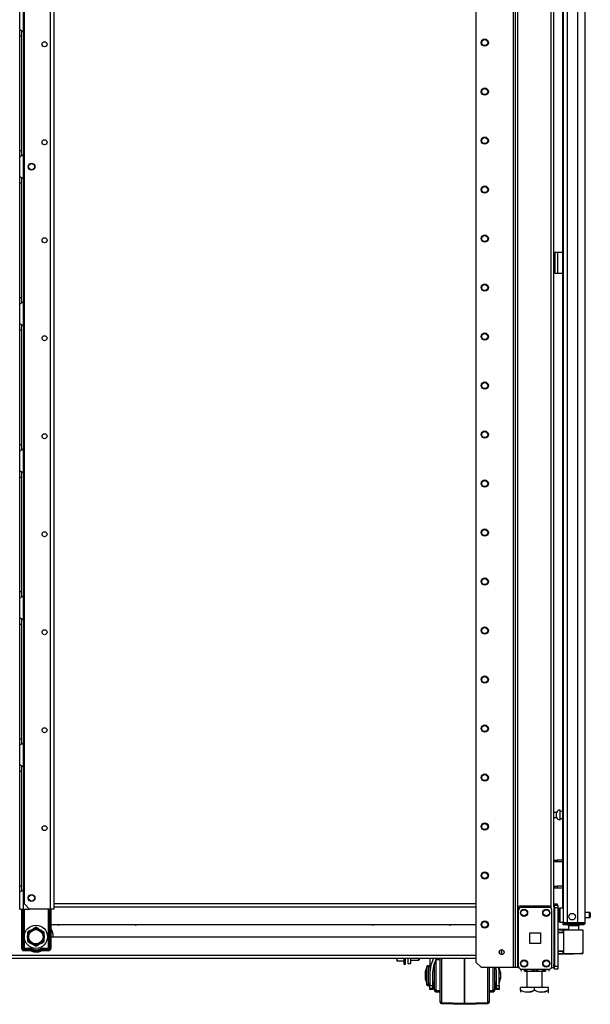
# Model space of a CAD drawing. Extents: x -174 to 105, y -61 to 166.
# Drawn here: x 10 to 30, y 10 to 45 of the extents above; entities that cross this region are included whole.
import ezdxf

# ---------------------------------------------------------------- set-up
doc = ezdxf.new("R2010")
doc.units = 0
doc.header["$MEASUREMENT"] = 0
doc.layers.add('TFR-TRI', color=7, linetype='CONTINUOUS')

msp = doc.modelspace()

# ---------------------------------------------------------------- linework, layer by layer
at = {"layer": 'TFR-TRI', "color": 173, "linetype": 'CONTINUOUS'}
for p, q in [((27.747, 94.811), (27.747, 11.237)), ((29.123, 13.518), (29.123, 94.811)), ((27.668, 94.208), (27.668, 11.237)), ((26.345, 93.862), (26.345, 11.434)), ((27.841, 13.343), (27.841, 92.705)), ((29.029, 13.355), (29.029, 92.586)), ((26.345, 11.434), (26.542, 11.237)), ((27.841, 11.237), (27.841, 11.336)), ((27.668, 11.237), (26.542, 11.237)), ((27.724, 11.237), (27.668, 11.237)), ((27.747, 11.237), (27.724, 11.237)), ((27.775, 11.237), (27.747, 11.237)), ((27.841, 11.237), (27.775, 11.237)), ((27.841, 11.237), (27.877, 11.237)), ((29.042, 11.237), (29.1, 11.237)), ((29.1, 11.237), (29.123, 11.237))]:
    msp.add_line(p, q, dxfattribs=at)
at = {"layer": 'TFR-TRI', "color": 214, "linetype": 'CONTINUOUS'}
for p, q in [((30.245, 12.837), (30.245, 94.552)), ((29.458, 92.367), (29.458, 12.837)), ((29.596, 92.367), (29.596, 12.837)), ((29.97, 92.377), (29.97, 12.837)), ((29.434, 53.445), (29.434, 13.364)), ((29.498, 12.837), (29.458, 12.837)), ((29.458, 12.806), (29.504, 12.806)), ((29.458, 12.766), (29.458, 12.806)), ((29.504, 12.766), (29.458, 12.766)), ((29.596, 12.837), (29.498, 12.837)), ((29.504, 12.806), (29.615, 12.806)), ((29.615, 12.766), (29.504, 12.766)), ((29.97, 12.837), (29.596, 12.837)), ((29.615, 12.806), (29.958, 12.806)), ((29.615, 12.806), (29.615, 12.766)), ((29.958, 12.766), (29.615, 12.766)), ((29.958, 12.806), (30.111, 12.806)), ((29.958, 12.766), (29.958, 12.806)), ((30.111, 12.766), (29.958, 12.766)), ((30.108, 12.837), (29.97, 12.837)), ((30.208, 12.837), (30.108, 12.837)), ((30.111, 12.806), (30.174, 12.806)), ((30.174, 12.766), (30.111, 12.766)), ((30.174, 12.806), (30.174, 12.766)), ((30.245, 12.837), (30.208, 12.837))]:
    msp.add_line(p, q, dxfattribs=at)
at = {"layer": 'TFR-TRI', "color": 87, "linetype": 'CONTINUOUS'}
for p, q in [((11.143, 92.526), (11.143, 13.328)), ((11.281, 92.526), (11.281, 13.328)), ((10.216, 92.33), (10.216, 13.524)), ((10.216, 13.524), (10.413, 13.328)), ((11.143, 13.328), (10.413, 13.328)), ((11.24, 13.328), (11.143, 13.328)), ((11.281, 13.328), (11.24, 13.328))]:
    msp.add_line(p, q, dxfattribs=at)
at = {"layer": 'TFR-TRI', "color": 155, "linetype": 'CONTINUOUS'}
for p, q in [((10.06, 44.747), (10.06, 45.439)), ((10.198, 44.659), (10.198, 45.527)), ((10.06, 44.747), (10.068, 44.74)), ((10.06, 44.667), (10.06, 44.747)), ((10.06, 44.514), (10.06, 44.667)), ((10.068, 44.74), (10.089, 44.728)), ((10.089, 44.728), (10.123, 44.71)), ((10.123, 44.71), (10.158, 44.689)), ((10.139, 44.613), (10.139, 44.694)), ((10.158, 44.689), (10.198, 44.659)), ((10.06, 40.42), (10.06, 44.514)), ((10.06, 44.514), (10.139, 44.514)), ((10.139, 44.514), (10.139, 44.613)), ((10.139, 40.42), (10.139, 44.514)), ((10.198, 44.659), (10.198, 40.276)), ((10.06, 40.267), (10.06, 40.42)), ((10.06, 40.42), (10.139, 40.42)), ((10.06, 40.187), (10.06, 40.267)), ((10.063, 40.191), (10.06, 40.187)), ((10.06, 39.495), (10.06, 40.187)), ((10.072, 40.197), (10.063, 40.191)), ((10.072, 40.197), (10.102, 40.213)), ((10.126, 40.226), (10.102, 40.213)), ((10.151, 40.241), (10.126, 40.226)), ((10.139, 40.318), (10.139, 40.42)), ((10.139, 40.237), (10.139, 40.318)), ((10.151, 40.241), (10.198, 40.275)), ((10.198, 39.407), (10.198, 40.275)), ((10.06, 39.495), (10.068, 39.488)), ((10.06, 39.415), (10.06, 39.495)), ((10.06, 39.262), (10.06, 39.415)), ((10.068, 39.488), (10.089, 39.476)), ((10.089, 39.476), (10.123, 39.458)), ((10.123, 39.458), (10.158, 39.437)), ((10.139, 39.361), (10.139, 39.442)), ((10.158, 39.437), (10.198, 39.407)), ((10.198, 39.407), (10.198, 35.024)), ((10.06, 35.168), (10.06, 39.262)), ((10.06, 39.262), (10.139, 39.262)), ((10.139, 39.262), (10.139, 39.361)), ((10.139, 35.168), (10.139, 39.262)), ((10.06, 35.015), (10.06, 35.168)), ((10.06, 35.168), (10.139, 35.168)), ((10.06, 34.935), (10.06, 35.015)), ((10.063, 34.939), (10.06, 34.935)), ((10.06, 34.243), (10.06, 34.935)), ((10.072, 34.945), (10.063, 34.939)), ((10.072, 34.945), (10.102, 34.961)), ((10.126, 34.974), (10.102, 34.961)), ((10.151, 34.989), (10.126, 34.974)), ((10.139, 35.066), (10.139, 35.168)), ((10.139, 34.985), (10.139, 35.066)), ((10.151, 34.989), (10.198, 35.023)), ((10.198, 34.155), (10.198, 35.023)), ((10.06, 34.243), (10.068, 34.236)), ((10.06, 34.163), (10.06, 34.243)), ((10.06, 34.01), (10.06, 34.163)), ((10.068, 34.236), (10.089, 34.224)), ((10.089, 34.224), (10.123, 34.206)), ((10.123, 34.206), (10.158, 34.185)), ((10.139, 34.109), (10.139, 34.19)), ((10.158, 34.185), (10.198, 34.155)), ((10.198, 34.156), (10.198, 29.771)), ((10.06, 29.916), (10.06, 34.01)), ((10.06, 34.01), (10.139, 34.01)), ((10.139, 34.01), (10.139, 34.109)), ((10.139, 29.916), (10.139, 34.01)), ((10.06, 29.763), (10.06, 29.916)), ((10.06, 29.916), (10.139, 29.916)), ((10.139, 29.814), (10.139, 29.916)), ((10.06, 29.683), (10.06, 29.763)), ((10.063, 29.687), (10.06, 29.683)), ((10.06, 28.991), (10.06, 29.683)), ((10.072, 29.693), (10.063, 29.687)), ((10.072, 29.693), (10.102, 29.709)), ((10.126, 29.722), (10.102, 29.709)), ((10.151, 29.737), (10.126, 29.722)), ((10.139, 29.733), (10.139, 29.814)), ((10.151, 29.737), (10.198, 29.771)), ((10.198, 28.903), (10.198, 29.771)), ((10.06, 28.991), (10.068, 28.984)), ((10.06, 28.911), (10.06, 28.991)), ((10.06, 28.758), (10.06, 28.911)), ((10.068, 28.984), (10.089, 28.972)), ((10.089, 28.972), (10.123, 28.954)), ((10.123, 28.954), (10.158, 28.933)), ((10.139, 28.857), (10.139, 28.938)), ((10.139, 28.758), (10.139, 28.857)), ((10.158, 28.933), (10.198, 28.903)), ((10.198, 28.904), (10.198, 24.519)), ((10.06, 24.664), (10.06, 28.758)), ((10.06, 28.758), (10.139, 28.758)), ((10.139, 24.664), (10.139, 28.758)), ((10.06, 24.512), (10.06, 24.664)), ((10.06, 24.664), (10.139, 24.664)), ((10.139, 24.563), (10.139, 24.664)), ((10.06, 24.431), (10.06, 24.512)), ((10.063, 24.435), (10.06, 24.431)), ((10.06, 23.739), (10.06, 24.431)), ((10.072, 24.441), (10.063, 24.435)), ((10.072, 24.441), (10.102, 24.457)), ((10.126, 24.47), (10.102, 24.457)), ((10.151, 24.485), (10.126, 24.47)), ((10.139, 24.481), (10.139, 24.563)), ((10.151, 24.485), (10.198, 24.519)), ((10.198, 23.651), (10.198, 24.519)), ((10.06, 23.739), (10.068, 23.732)), ((10.06, 23.659), (10.06, 23.739)), ((10.06, 23.506), (10.06, 23.659)), ((10.068, 23.732), (10.089, 23.72)), ((10.089, 23.72), (10.123, 23.702)), ((10.123, 23.702), (10.158, 23.681)), ((10.139, 23.605), (10.139, 23.686)), ((10.139, 23.506), (10.139, 23.605)), ((10.158, 23.681), (10.198, 23.651)), ((10.198, 23.652), (10.198, 19.267)), ((10.06, 19.412), (10.06, 23.506)), ((10.06, 23.506), (10.139, 23.506)), ((10.139, 19.412), (10.139, 23.506)), ((10.06, 19.26), (10.06, 19.412)), ((10.06, 19.412), (10.139, 19.412)), ((10.139, 19.311), (10.139, 19.412)), ((10.06, 19.179), (10.06, 19.26)), ((10.063, 19.183), (10.06, 19.179)), ((10.06, 18.487), (10.06, 19.179)), ((10.072, 19.189), (10.063, 19.183)), ((10.072, 19.189), (10.102, 19.205)), ((10.126, 19.218), (10.102, 19.205)), ((10.151, 19.233), (10.126, 19.218)), ((10.139, 19.229), (10.139, 19.311)), ((10.151, 19.233), (10.198, 19.267)), ((10.198, 18.399), (10.198, 19.267)), ((10.06, 18.487), (10.068, 18.48)), ((10.06, 18.407), (10.06, 18.487)), ((10.06, 18.254), (10.06, 18.407)), ((10.068, 18.48), (10.089, 18.468)), ((10.089, 18.468), (10.123, 18.45)), ((10.123, 18.45), (10.158, 18.429)), ((10.139, 18.353), (10.139, 18.434)), ((10.139, 18.254), (10.139, 18.353)), ((10.158, 18.429), (10.198, 18.399)), ((10.198, 18.4), (10.198, 14.016)), ((10.06, 14.16), (10.06, 18.254)), ((10.06, 18.254), (10.139, 18.254)), ((10.139, 14.16), (10.139, 18.254)), ((10.06, 14.008), (10.06, 14.16)), ((10.06, 14.16), (10.139, 14.16)), ((10.139, 14.059), (10.139, 14.16)), ((10.06, 13.927), (10.06, 14.008)), ((10.063, 13.931), (10.06, 13.927)), ((10.06, 13.328), (10.06, 13.927)), ((10.072, 13.937), (10.063, 13.931)), ((10.072, 13.937), (10.102, 13.954)), ((10.126, 13.966), (10.102, 13.954)), ((10.151, 13.981), (10.126, 13.966)), ((10.139, 13.977), (10.139, 14.059)), ((10.151, 13.981), (10.198, 14.015)), ((10.198, 13.328), (10.198, 14.015)), ((10.06, 13.328), (10.101, 13.328)), ((10.101, 13.328), (10.198, 13.328)), ((10.198, 13.328), (10.413, 13.328))]:
    msp.add_line(p, q, dxfattribs=at)
at = {"layer": 'TFR-TRI', "color": 30, "linetype": 'CONTINUOUS'}
for p, q in [((29.19, 36.774), (29.163, 36.774)), ((29.163, 36.774), (29.163, 36.026)), ((29.257, 36.774), (29.19, 36.774)), ((29.434, 36.774), (29.257, 36.774)), ((29.257, 36.774), (29.257, 36.026)), ((29.19, 36.026), (29.163, 36.026)), ((29.257, 36.026), (29.19, 36.026)), ((29.434, 36.026), (29.257, 36.026))]:
    msp.add_line(p, q, dxfattribs=at)
at = {"layer": 'TFR-TRI', "color": 5, "linetype": 'CONTINUOUS'}
for p, q in [((29.224, 16.781), (29.123, 16.781)), ((29.123, 16.593), (29.224, 16.593)), ((29.224, 16.734), (29.224, 16.781)), ((29.224, 16.64), (29.224, 16.734)), ((29.224, 16.593), (29.224, 16.64)), ((29.349, 16.859), (29.343, 16.859)), ((29.343, 16.859), (29.343, 16.826)), ((29.343, 16.826), (29.343, 16.74)), ((29.343, 16.74), (29.343, 16.634)), ((29.343, 16.634), (29.343, 16.548)), ((29.343, 16.548), (29.343, 16.515)), ((29.349, 16.826), (29.349, 16.859)), ((29.349, 16.74), (29.349, 16.826)), ((29.434, 16.812), (29.349, 16.812)), ((29.349, 16.634), (29.349, 16.74)), ((29.349, 16.548), (29.349, 16.634)), ((29.349, 16.562), (29.434, 16.562)), ((29.349, 16.515), (29.349, 16.548)), ((29.343, 16.515), (29.349, 16.515)), ((29.302, 13.283), (29.302, 13.323)), ((29.302, 13.178), (29.302, 13.283)), ((29.302, 13.048), (29.302, 13.178)), ((29.302, 12.943), (29.302, 13.048)), ((29.458, 13.363), (29.342, 13.363)), ((29.342, 13.363), (29.342, 13.329)), ((29.342, 13.329), (29.342, 13.238)), ((29.342, 13.238), (29.342, 13.113)), ((29.342, 13.113), (29.342, 12.988)), ((30.397, 13.207), (30.245, 13.207)), ((30.245, 13.019), (30.397, 13.019)), ((30.397, 13.16), (30.397, 13.207)), ((30.397, 13.066), (30.397, 13.16)), ((30.397, 13.019), (30.397, 13.066)), ((30.427, 13.177), (30.427, 13.145)), ((30.427, 13.145), (30.427, 13.081)), ((30.427, 13.081), (30.427, 13.049)), ((29.302, 12.903), (29.302, 12.943)), ((29.342, 12.988), (29.342, 12.896)), ((29.342, 12.896), (29.342, 12.863)), ((29.342, 12.863), (29.458, 12.863))]:
    msp.add_line(p, q, dxfattribs=at)
at = {"layer": 'TFR-TRI', "color": 140, "linetype": 'CONTINUOUS'}
for p, q in [((29.123, 15.077), (29.157, 15.077)), ((29.157, 15.014), (29.123, 15.014)), ((29.157, 15.077), (29.2, 15.077)), ((29.157, 15.014), (29.157, 15.077)), ((29.2, 15.014), (29.157, 15.014)), ((29.2, 15.077), (29.248, 15.077)), ((29.248, 15.014), (29.2, 15.014)), ((29.434, 15.077), (29.248, 15.077)), ((29.248, 15.077), (29.248, 15.014)), ((29.434, 15.014), (29.248, 15.014)), ((29.123, 14.14), (29.157, 14.14)), ((29.157, 14.077), (29.123, 14.077)), ((29.157, 14.14), (29.2, 14.14)), ((29.157, 14.077), (29.157, 14.14)), ((29.2, 14.077), (29.157, 14.077)), ((29.2, 14.14), (29.248, 14.14)), ((29.248, 14.077), (29.2, 14.077)), ((29.434, 14.14), (29.248, 14.14)), ((29.248, 14.14), (29.248, 14.077)), ((29.434, 14.077), (29.248, 14.077))]:
    msp.add_line(p, q, dxfattribs=at)
at = {"layer": 'TFR-TRI', "color": 21, "linetype": 'CONTINUOUS'}
for p, q in [((26.345, 13.518), (11.28, 13.518)), ((11.28, 13.408), (26.345, 13.408)), ((29.123, 13.489), (29.123, 13.518)), ((29.123, 13.518), (29.241, 13.518)), ((29.123, 13.419), (29.123, 13.489)), ((29.123, 13.419), (29.123, 11.335)), ((29.147, 13.419), (29.123, 13.419)), ((29.147, 13.436), (29.147, 13.465)), ((29.147, 13.465), (29.266, 13.465)), ((29.147, 13.366), (29.147, 13.436)), ((29.147, 13.366), (29.147, 11.282)), ((29.266, 13.366), (29.147, 13.366)), ((29.241, 13.518), (29.241, 13.504)), ((29.241, 13.504), (29.241, 13.465)), ((29.266, 13.465), (29.266, 13.436)), ((29.266, 13.436), (29.266, 13.366)), ((29.266, 13.366), (29.266, 11.282)), ((11.176, 12.77), (26.345, 12.77)), ((26.345, 12.317), (11.176, 12.317)), ((-5.277, 11.679), (26.345, 11.679)), ((-5.474, 11.569), (26.345, 11.569)), ((29.123, 11.265), (29.123, 11.335)), ((29.123, 11.335), (29.147, 11.335)), ((29.123, 11.236), (29.123, 11.265)), ((29.147, 11.212), (29.147, 11.282)), ((29.147, 11.282), (29.266, 11.282)), ((29.266, 11.282), (29.266, 11.212)), ((29.147, 11.236), (29.123, 11.236)), ((29.147, 11.183), (29.147, 11.212)), ((29.266, 11.183), (29.147, 11.183)), ((29.266, 11.212), (29.266, 11.183))]:
    msp.add_line(p, q, dxfattribs=at)
at = {"layer": 'TFR-TRI', "color": 124, "linetype": 'CONTINUOUS'}
for p, q in [((27.94, 13.441), (28.93, 13.441)), ((27.964, 13.389), (28.955, 13.389)), ((27.841, 11.335), (27.841, 13.343)), ((27.866, 11.282), (27.866, 13.29)), ((29.053, 11.282), (29.053, 13.29)), ((28.272, 12.099), (28.272, 12.473)), ((28.272, 12.473), (28.646, 12.473)), ((28.646, 12.473), (28.646, 12.099)), ((28.646, 12.099), (28.272, 12.099)), ((27.964, 11.184), (28.955, 11.184))]:
    msp.add_line(p, q, dxfattribs=at)
at = {"layer": 'TFR-TRI', "color": 235, "linetype": 'CONTINUOUS'}
for p, q in [((10.128, 13.328), (10.128, 11.92)), ((10.148, 13.328), (10.148, 11.92)), ((10.187, 11.92), (10.187, 13.328)), ((10.214, 13.328), (10.214, 11.927)), ((11.09, 11.927), (11.09, 13.328)), ((11.117, 13.328), (11.117, 11.92)), ((11.156, 13.328), (11.156, 11.92)), ((11.176, 13.328), (11.176, 11.92)), ((10.187, 11.92), (10.148, 11.92)), ((10.19, 11.914), (10.187, 11.92)), ((10.192, 11.92), (10.187, 11.92)), ((10.195, 11.908), (10.19, 11.914)), ((10.198, 11.922), (10.192, 11.92)), ((10.201, 11.903), (10.195, 11.908)), ((10.206, 11.924), (10.198, 11.922)), ((10.207, 11.899), (10.201, 11.903)), ((10.214, 11.927), (10.206, 11.924)), ((10.208, 11.906), (10.207, 11.899)), ((10.428, 11.899), (10.207, 11.899)), ((10.207, 11.861), (10.207, 11.899)), ((10.428, 11.861), (10.207, 11.861)), ((10.207, 11.841), (10.428, 11.841)), ((10.209, 11.913), (10.208, 11.906)), ((10.214, 11.927), (10.209, 11.913)), ((10.214, 11.927), (10.428, 11.927)), ((10.428, 11.927), (10.428, 11.912)), ((10.428, 11.912), (10.428, 11.899)), ((10.428, 11.861), (10.428, 11.899)), ((10.477, 11.848), (10.496, 11.882)), ((10.496, 11.882), (10.502, 11.893)), ((10.502, 11.893), (10.51, 11.906)), ((10.802, 11.893), (10.794, 11.906)), ((10.808, 11.882), (10.802, 11.893)), ((10.827, 11.848), (10.808, 11.882)), ((10.875, 11.927), (11.09, 11.927)), ((10.875, 11.912), (10.875, 11.927)), ((10.875, 11.899), (10.875, 11.912)), ((11.097, 11.899), (10.875, 11.899)), ((10.875, 11.861), (10.875, 11.899)), ((11.097, 11.861), (10.875, 11.861)), ((10.875, 11.841), (11.097, 11.841)), ((11.098, 11.924), (11.09, 11.927)), ((11.093, 11.92), (11.09, 11.927)), ((11.095, 11.913), (11.093, 11.92)), ((11.096, 11.906), (11.095, 11.913)), ((11.097, 11.899), (11.096, 11.906)), ((11.103, 11.903), (11.097, 11.899)), ((11.097, 11.861), (11.097, 11.899)), ((11.106, 11.922), (11.098, 11.924)), ((11.109, 11.908), (11.103, 11.903)), ((11.112, 11.92), (11.106, 11.922)), ((11.114, 11.914), (11.109, 11.908)), ((11.117, 11.92), (11.112, 11.92)), ((11.117, 11.92), (11.114, 11.914)), ((11.117, 11.92), (11.156, 11.92))]:
    msp.add_line(p, q, dxfattribs=at)
at = {"layer": 'TFR-TRI', "color": 251, "linetype": 'CONTINUOUS'}
for p, q in [((10.637, 12.677), (10.557, 12.631)), ((10.747, 12.613), (10.637, 12.677)), ((10.452, 12.57), (10.341, 12.506)), ((10.341, 12.506), (10.341, 12.397)), ((10.341, 12.397), (10.341, 12.378)), ((10.341, 12.293), (10.341, 12.378)), ((10.452, 12.57), (10.526, 12.613)), ((10.557, 12.631), (10.526, 12.613)), ((10.747, 12.613), (10.821, 12.57)), ((10.853, 12.552), (10.821, 12.57)), ((10.932, 12.506), (10.853, 12.552)), ((10.932, 12.378), (10.932, 12.506)), ((10.932, 12.378), (10.932, 12.293)), ((10.341, 12.293), (10.341, 12.165)), ((10.341, 12.165), (10.42, 12.12)), ((10.42, 12.12), (10.452, 12.101)), ((10.526, 12.059), (10.452, 12.101)), ((10.526, 12.059), (10.637, 11.995)), ((10.637, 11.995), (10.716, 12.041)), ((10.716, 12.041), (10.747, 12.059)), ((10.821, 12.101), (10.747, 12.059)), ((10.821, 12.101), (10.932, 12.165)), ((10.932, 12.274), (10.932, 12.293)), ((10.932, 12.165), (10.932, 12.274)), ((23.525, 11.554), (23.521, 11.586)), ((23.521, 11.569), (23.521, 11.507)), ((23.521, 11.507), (23.521, 11.475)), ((23.521, 11.475), (23.541, 11.475)), ((23.541, 11.475), (23.525, 11.554)), ((23.541, 11.475), (23.77, 11.475)), ((23.77, 11.569), (23.77, 11.414)), ((23.77, 11.414), (23.77, 11.357)), ((23.77, 11.357), (23.832, 11.357)), ((23.832, 11.415), (23.832, 11.574)), ((23.832, 11.357), (23.832, 11.415)), ((27.877, 11.236), (27.161, 11.236)), ((29.045, 11.236), (29.042, 11.236))]:
    msp.add_line(p, q, dxfattribs=at)
at = {"layer": 'TFR-TRI', "color": 153, "linetype": 'CONTINUOUS'}
for p, q in [((29.645, 12.727), (29.645, 12.588)), ((29.681, 12.727), (29.645, 12.727)), ((29.774, 12.727), (29.681, 12.727)), ((29.89, 12.727), (29.774, 12.727)), ((29.983, 12.727), (29.89, 12.727)), ((30.019, 12.727), (29.983, 12.727)), ((30.019, 12.568), (30.019, 12.727))]:
    msp.add_line(p, q, dxfattribs=at)
at = {"layer": 'TFR-TRI', "color": 58, "linetype": 'CONTINUOUS'}
msp.add_line((30.174, 12.806), (30.174, 12.838), dxfattribs=at)
at = {"layer": 'TFR-TRI', "color": 63, "linetype": 'CONTINUOUS'}
for p, q in [((29.645, 12.591), (29.266, 12.594)), ((29.266, 12.587), (29.463, 12.587)), ((29.458, 12.568), (29.266, 12.567)), ((29.458, 12.494), (29.266, 12.501)), ((29.487, 12.473), (29.266, 12.481)), ((29.46, 12.582), (29.458, 12.568)), ((29.458, 12.494), (29.458, 12.568)), ((29.487, 12.568), (29.458, 12.568)), ((29.487, 12.493), (29.458, 12.494)), ((29.463, 12.587), (29.46, 12.582)), ((29.463, 12.587), (29.507, 12.588)), ((29.487, 11.744), (29.487, 12.568)), ((29.514, 12.568), (29.487, 12.568)), ((29.507, 12.588), (29.532, 12.588)), ((29.588, 12.568), (29.514, 12.568)), ((29.532, 12.588), (29.602, 12.588)), ((29.7, 12.569), (29.588, 12.568)), ((29.602, 12.588), (29.708, 12.589)), ((29.832, 12.569), (29.7, 12.569)), ((29.708, 12.589), (29.832, 12.589)), ((29.832, 12.589), (29.957, 12.588)), ((29.832, 12.589), (29.832, 12.588)), ((29.832, 12.588), (29.832, 12.585)), ((29.832, 12.585), (29.832, 12.58)), ((29.832, 12.58), (29.832, 12.574)), ((29.832, 12.574), (29.832, 12.571)), ((29.832, 12.571), (29.832, 12.569)), ((29.964, 12.568), (29.832, 12.569)), ((29.957, 12.588), (30.062, 12.587)), ((30.075, 12.567), (29.964, 12.568)), ((30.062, 12.587), (30.133, 12.586)), ((30.15, 12.567), (30.075, 12.567)), ((30.133, 12.586), (30.157, 12.586)), ((30.176, 12.567), (30.15, 12.567)), ((30.176, 11.745), (30.176, 12.567)), ((29.266, 11.831), (29.487, 11.839)), ((29.266, 11.812), (29.458, 11.818)), ((29.266, 11.745), (29.458, 11.744)), ((29.463, 11.725), (29.266, 11.725)), ((29.266, 11.718), (29.832, 11.723)), ((29.458, 11.818), (29.487, 11.819)), ((29.458, 11.744), (29.458, 11.818)), ((29.458, 11.744), (29.487, 11.744)), ((29.458, 11.744), (29.46, 11.73)), ((29.46, 11.73), (29.463, 11.725)), ((29.507, 11.724), (29.463, 11.725)), ((29.487, 11.744), (29.514, 11.744)), ((29.532, 11.724), (29.507, 11.724)), ((29.514, 11.744), (29.588, 11.744)), ((29.602, 11.724), (29.532, 11.724)), ((29.588, 11.744), (29.7, 11.743)), ((29.708, 11.723), (29.602, 11.724)), ((29.7, 11.743), (29.832, 11.743)), ((29.832, 11.723), (29.708, 11.723)), ((29.832, 11.743), (29.963, 11.744)), ((29.832, 11.723), (29.832, 11.743)), ((29.832, 11.743), (29.832, 11.741)), ((29.832, 11.741), (29.832, 11.738)), ((29.832, 11.738), (29.832, 11.732)), ((29.832, 11.732), (29.832, 11.727)), ((29.832, 11.727), (29.832, 11.724)), ((29.957, 11.724), (29.832, 11.723)), ((29.832, 11.724), (29.832, 11.723)), ((30.062, 11.725), (29.957, 11.724)), ((29.963, 11.744), (30.075, 11.745)), ((30.132, 11.726), (30.062, 11.725)), ((30.075, 11.745), (30.15, 11.745)), ((30.157, 11.726), (30.132, 11.726)), ((30.15, 11.745), (30.176, 11.745))]:
    msp.add_line(p, q, dxfattribs=at)
at = {"layer": 'TFR-TRI', "color": 123, "linetype": 'CONTINUOUS'}
for p, q in [((27.194, 11.732), (27.194, 11.844)), ((27.253, 11.876), (27.253, 11.7))]:
    msp.add_line(p, q, dxfattribs=at)
at = {"layer": 'TFR-TRI', "color": 132, "linetype": 'CONTINUOUS'}
for p, q in [((23.926, 11.374), (23.926, 11.569)), ((24.005, 11.374), (23.926, 11.374)), ((24.005, 11.569), (24.005, 11.374)), ((27.013, 11.236), (27.013, 11.237)), ((27.161, 11.236), (27.013, 11.236))]:
    msp.add_line(p, q, dxfattribs=at)
at = {"layer": 'TFR-TRI', "color": 252, "linetype": 'CONTINUOUS'}
for p, q in [((24.005, 11.508), (24.015, 11.499)), ((24.015, 11.569), (24.015, 11.517)), ((24.015, 11.517), (24.015, 11.499)), ((24.015, 11.499), (24.306, 11.499)), ((24.306, 11.517), (24.306, 11.569)), ((24.306, 11.499), (24.306, 11.517)), ((24.306, 11.499), (24.316, 11.508)), ((24.316, 11.569), (24.316, 11.524)), ((24.316, 11.524), (24.316, 11.508))]:
    msp.add_line(p, q, dxfattribs=at)
at = {"layer": 'TFR-TRI', "color": 3, "linetype": 'CONTINUOUS'}
for p, q in [((24.59, 11.266), (24.55, 11.117)), ((24.59, 11.226), (24.59, 11.266)), ((24.65, 11.304), (24.638, 11.304)), ((24.638, 11.304), (24.638, 11.27)), ((24.638, 11.27), (24.638, 11.176)), ((24.65, 11.27), (24.65, 11.304)), ((24.65, 11.176), (24.65, 11.27)), ((24.7, 11.569), (24.7, 11.074)), ((24.733, 11.328), (24.7, 11.074)), ((24.829, 11.569), (24.733, 11.328)), ((24.836, 11.33), (24.8, 11.074)), ((24.864, 11.37), (24.819, 11.214)), ((24.942, 11.569), (24.836, 11.33)), ((24.863, 11.293), (24.863, 11.409)), ((24.863, 11.129), (24.863, 11.293)), ((24.864, 11.303), (24.864, 11.37)), ((24.864, 11.214), (24.864, 11.303)), ((25.063, 11.514), (24.913, 11.514)), ((24.913, 11.514), (24.913, 11.48)), ((24.913, 11.48), (24.913, 11.385)), ((24.913, 11.385), (24.913, 11.239)), ((24.968, 11.569), (24.933, 11.514)), ((25.063, 11.349), (25.063, 11.569)), ((25.063, 11.097), (25.063, 11.349)), ((25.064, 11.542), (25.064, 11.569)), ((25.064, 11.513), (25.064, 11.542)), ((25.111, 11.569), (25.111, 11.335)), ((25.111, 11.335), (25.111, 11.072)), ((25.937, 11.569), (25.937, 11.328)), ((25.937, 11.328), (25.937, 11.058)), ((25.938, 11.328), (25.938, 11.569)), ((25.938, 11.058), (25.938, 11.328)), ((24.55, 11.072), (24.55, 11.117)), ((24.55, 10.964), (24.55, 11.072)), ((24.55, 10.855), (24.55, 10.964)), ((24.59, 11.115), (24.59, 11.226)), ((24.59, 10.964), (24.59, 11.115)), ((24.59, 10.812), (24.59, 10.964)), ((24.638, 11.176), (24.638, 11.039)), ((24.638, 11.039), (24.638, 10.888)), ((24.65, 11.039), (24.65, 11.176)), ((24.65, 10.888), (24.65, 11.039)), ((24.7, 11.074), (24.7, 10.591)), ((24.8, 11.074), (24.8, 10.591)), ((24.863, 11.214), (24.811, 11.214)), ((24.863, 10.941), (24.863, 11.129)), ((24.863, 10.757), (24.863, 10.941)), ((24.913, 11.239), (24.913, 11.059)), ((24.913, 11.059), (24.913, 10.868)), ((25.063, 10.834), (25.063, 11.097)), ((25.111, 11.072), (25.111, 10.801)), ((25.937, 11.058), (25.937, 10.782)), ((25.938, 10.782), (25.938, 11.058)), ((26.764, 10.983), (26.764, 11.237)), ((26.764, 10.728), (26.764, 10.983)), ((26.813, 11.237), (26.813, 10.995)), ((26.813, 10.995), (26.813, 10.75)), ((26.963, 11.057), (26.963, 11.237)), ((26.963, 10.867), (26.963, 11.057)), ((27.064, 11.214), (27.012, 11.214)), ((27.013, 11.237), (27.013, 11.073)), ((27.013, 11.073), (27.013, 10.895)), ((27.014, 11.236), (27.014, 11.225)), ((27.014, 11.225), (27.014, 11.214)), ((27.075, 11.074), (27.061, 11.236)), ((27.075, 10.591), (27.075, 11.074)), ((27.175, 11.074), (27.162, 11.236)), ((27.175, 11.236), (27.175, 11.074)), ((27.175, 10.591), (27.175, 11.074)), ((27.225, 11.057), (27.177, 11.236)), ((27.225, 11.057), (27.225, 11.01)), ((27.226, 11.017), (27.225, 11.022)), ((27.225, 11.01), (27.225, 10.917)), ((27.225, 10.917), (27.225, 10.87)), ((27.226, 11.017), (27.226, 10.971)), ((27.226, 10.971), (27.226, 10.877)), ((24.55, 10.81), (24.55, 10.855)), ((24.55, 10.81), (24.59, 10.661)), ((24.551, 10.78), (24.551, 10.805)), ((24.551, 10.771), (24.551, 10.78)), ((24.551, 10.771), (24.591, 10.621)), ((24.59, 10.701), (24.59, 10.812)), ((24.59, 10.661), (24.59, 10.701)), ((24.591, 10.63), (24.591, 10.656)), ((24.591, 10.621), (24.591, 10.63)), ((24.638, 10.888), (24.638, 10.752)), ((24.638, 10.752), (24.638, 10.657)), ((24.638, 10.657), (24.638, 10.624)), ((24.638, 10.624), (24.65, 10.624)), ((24.64, 10.624), (24.64, 10.594)), ((24.64, 10.594), (24.64, 10.584)), ((24.64, 10.584), (24.651, 10.584)), ((24.65, 10.752), (24.65, 10.888)), ((24.65, 10.657), (24.65, 10.752)), ((24.65, 10.624), (24.65, 10.657)), ((24.651, 10.594), (24.651, 10.624)), ((24.651, 10.584), (24.651, 10.594)), ((24.7, 10.515), (24.7, 10.591)), ((24.7, 10.591), (24.8, 10.591)), ((24.8, 10.714), (24.863, 10.714)), ((24.8, 10.591), (24.8, 10.515)), ((24.8, 10.552), (24.801, 10.552)), ((24.801, 10.714), (24.801, 10.552)), ((24.801, 10.674), (24.863, 10.674)), ((24.801, 10.552), (24.801, 10.476)), ((24.863, 10.602), (24.863, 10.757)), ((24.863, 10.499), (24.863, 10.602)), ((24.913, 10.868), (24.913, 10.689)), ((24.913, 10.689), (24.913, 10.542)), ((25.063, 10.582), (25.063, 10.834)), ((25.063, 10.361), (25.063, 10.582)), ((25.111, 10.801), (25.111, 10.542)), ((25.937, 10.782), (25.937, 10.519)), ((25.938, 10.519), (25.938, 10.782)), ((26.764, 10.489), (26.764, 10.728)), ((26.813, 10.75), (26.813, 10.521)), ((26.963, 10.688), (26.963, 10.867)), ((26.963, 10.542), (26.963, 10.688)), ((27.012, 10.714), (27.075, 10.714)), ((27.013, 10.895), (27.013, 10.725)), ((27.013, 10.725), (27.013, 10.586)), ((27.013, 10.586), (27.013, 10.495)), ((27.014, 10.714), (27.014, 10.561)), ((27.014, 10.674), (27.075, 10.674)), ((27.014, 10.561), (27.014, 10.46)), ((27.075, 10.515), (27.075, 10.591)), ((27.075, 10.591), (27.175, 10.591)), ((27.175, 10.684), (27.225, 10.87)), ((27.175, 10.591), (27.175, 10.515)), ((27.175, 10.552), (27.176, 10.552)), ((27.176, 10.644), (27.226, 10.831)), ((27.176, 10.552), (27.176, 10.688)), ((27.176, 10.552), (27.176, 10.476)), ((27.226, 10.877), (27.226, 10.831)), ((24.7, 10.489), (24.7, 10.515)), ((24.8, 10.489), (24.7, 10.489)), ((24.701, 10.459), (24.701, 10.489)), ((24.701, 10.449), (24.701, 10.459)), ((24.801, 10.449), (24.701, 10.449)), ((24.8, 10.515), (24.8, 10.489)), ((24.801, 10.476), (24.801, 10.449)), ((24.863, 10.464), (24.863, 10.499)), ((24.864, 10.431), (24.864, 10.452)), ((24.864, 10.424), (24.864, 10.431)), ((24.913, 10.542), (24.913, 10.447)), ((24.913, 10.447), (24.913, 10.414)), ((24.913, 10.414), (25.063, 10.414)), ((24.914, 10.414), (24.914, 10.384)), ((24.914, 10.384), (24.914, 10.374)), ((24.914, 10.374), (25.063, 10.374)), ((25.063, 10.189), (25.063, 10.361)), ((25.064, 10.194), (25.064, 10.414)), ((25.111, 10.542), (25.111, 10.316)), ((25.111, 10.316), (25.111, 10.141)), ((25.937, 10.519), (25.937, 10.291)), ((25.937, 10.291), (25.937, 10.114)), ((25.938, 10.291), (25.938, 10.519)), ((25.938, 10.114), (25.938, 10.291)), ((26.764, 10.284), (26.764, 10.489)), ((26.764, 10.126), (26.764, 10.284)), ((26.813, 10.521), (26.813, 10.323)), ((26.813, 10.414), (26.963, 10.414)), ((26.813, 10.323), (26.813, 10.171)), ((26.814, 10.414), (26.814, 10.194)), ((26.814, 10.374), (26.964, 10.374)), ((26.963, 10.447), (26.963, 10.542)), ((26.963, 10.414), (26.963, 10.447)), ((26.964, 10.384), (26.964, 10.414)), ((26.964, 10.374), (26.964, 10.384)), ((27.013, 10.495), (27.013, 10.464)), ((27.014, 10.46), (27.014, 10.424)), ((27.075, 10.489), (27.075, 10.515)), ((27.175, 10.489), (27.075, 10.489)), ((27.076, 10.459), (27.076, 10.489)), ((27.076, 10.449), (27.076, 10.459)), ((27.176, 10.449), (27.076, 10.449)), ((27.175, 10.515), (27.175, 10.489)), ((27.176, 10.476), (27.176, 10.449)), ((25.063, 10.08), (25.063, 10.189)), ((25.063, 10.042), (25.063, 10.08)), ((25.064, 10.052), (25.064, 10.194)), ((25.064, 10.003), (25.064, 10.052)), ((25.111, 10.141), (25.111, 10.03)), ((25.111, 10.03), (25.111, 9.992)), ((25.111, 9.992), (25.937, 9.964)), ((25.112, 9.992), (25.112, 9.963)), ((25.112, 9.963), (25.112, 9.953)), ((25.112, 9.953), (25.939, 9.924)), ((25.937, 10.114), (25.937, 10.002)), ((25.937, 10.002), (25.937, 9.964)), ((25.937, 9.964), (25.938, 9.964)), ((25.938, 10.002), (25.938, 10.114)), ((25.938, 9.964), (25.938, 10.002)), ((25.938, 9.964), (26.764, 9.992)), ((25.939, 9.964), (25.939, 9.934)), ((25.939, 9.934), (25.939, 9.964)), ((25.939, 9.924), (26.766, 9.953)), ((25.939, 9.934), (25.939, 9.924)), ((25.939, 9.924), (25.939, 9.934)), ((25.939, 9.924), (25.939, 9.924)), ((26.764, 10.026), (26.764, 10.126)), ((26.764, 9.992), (26.764, 10.026)), ((26.766, 9.963), (26.766, 9.992)), ((26.766, 9.953), (26.766, 9.963)), ((26.813, 10.171), (26.813, 10.075)), ((26.813, 10.075), (26.813, 10.042)), ((26.814, 10.194), (26.814, 10.052)), ((26.814, 10.052), (26.814, 10.003))]:
    msp.add_line(p, q, dxfattribs=at)
at = {"layer": 'TFR-TRI', "color": 138, "linetype": 'CONTINUOUS'}
for p, q in [((27.941, 11.187), (27.941, 11.158)), ((27.941, 11.187), (27.941, 11.158)), ((27.965, 11.184), (27.965, 11.105)), ((27.965, 11.184), (27.965, 11.105)), ((28.083, 11.184), (28.083, 11.168)), ((28.083, 11.168), (28.162, 11.13)), ((28.083, 11.142), (28.083, 11.168)), ((28.159, 11.133), (28.083, 11.168)), ((28.083, 11.11), (28.083, 11.142)), ((28.083, 11.11), (28.088, 11.105)), ((28.159, 11.105), (28.095, 11.105)), ((28.095, 11.105), (28.1, 11.105)), ((28.1, 11.105), (28.174, 11.105)), ((28.162, 11.13), (28.247, 11.111)), ((28.174, 11.105), (28.301, 11.105)), ((28.247, 11.111), (28.368, 11.126)), ((28.301, 11.105), (28.458, 11.105)), ((28.368, 11.126), (28.458, 11.168)), ((28.458, 11.184), (28.458, 11.168)), ((28.458, 11.168), (28.537, 11.13)), ((28.458, 11.105), (28.629, 11.105)), ((28.537, 11.13), (28.622, 11.111)), ((28.622, 11.111), (28.743, 11.126)), ((28.629, 11.105), (28.761, 11.105)), ((28.755, 11.13), (28.71, 11.12)), ((28.807, 11.105), (28.71, 11.105)), ((28.743, 11.126), (28.833, 11.168)), ((28.833, 11.168), (28.755, 11.13)), ((28.761, 11.105), (28.825, 11.105)), ((28.825, 11.105), (28.807, 11.105)), ((28.829, 11.105), (28.833, 11.11)), ((28.833, 11.184), (28.833, 11.168)), ((28.833, 11.168), (28.833, 11.142)), ((28.833, 11.142), (28.833, 11.111)), ((28.928, 11.184), (28.928, 11.158)), ((28.928, 11.184), (28.928, 11.158)), ((28.952, 11.184), (28.952, 11.105)), ((28.952, 11.184), (28.952, 11.105))]:
    msp.add_line(p, q, dxfattribs=at)
at = {"layer": 'TFR-TRI', "color": 44, "linetype": 'CONTINUOUS'}
for p, q in [((28.159, 11.105), (28.159, 10.53)), ((28.71, 10.53), (28.71, 11.105)), ((27.934, 10.431), (27.934, 10.53)), ((28.434, 10.53), (27.934, 10.53)), ((27.934, 10.431), (27.934, 10.387)), ((27.934, 10.431), (28.038, 10.381)), ((28.054, 10.375), (27.934, 10.431)), ((27.934, 10.387), (27.934, 10.354)), ((28.038, 10.381), (28.153, 10.355)), ((28.216, 10.355), (28.054, 10.375)), ((28.153, 10.355), (28.314, 10.375)), ((28.33, 10.381), (28.216, 10.355)), ((28.314, 10.375), (28.434, 10.431)), ((28.434, 10.431), (28.33, 10.381)), ((28.934, 10.53), (28.434, 10.53)), ((28.434, 10.431), (28.434, 10.53)), ((28.434, 10.431), (28.538, 10.381)), ((28.554, 10.375), (28.434, 10.431)), ((28.538, 10.381), (28.653, 10.355)), ((28.716, 10.355), (28.554, 10.375)), ((28.653, 10.355), (28.814, 10.375)), ((28.83, 10.381), (28.716, 10.355)), ((28.814, 10.375), (28.934, 10.431)), ((28.934, 10.431), (28.83, 10.381)), ((28.915, 10.334), (28.934, 10.353)), ((28.934, 10.431), (28.934, 10.53)), ((28.934, 10.387), (28.934, 10.431)), ((28.934, 10.356), (28.934, 10.387))]:
    msp.add_line(p, q, dxfattribs=at)
at = {"layer": 'TFR-TRI', "color": 173, "linetype": 'CONTINUOUS'}
for centre, radius in [((26.66, 44.274), 0.128), ((26.66, 44.274), 0.108), ((26.66, 42.524), 0.128), ((26.66, 42.524), 0.108), ((26.66, 40.774), 0.128), ((26.66, 40.774), 0.108), ((26.66, 39.024), 0.128), ((26.66, 39.024), 0.108), ((26.66, 37.274), 0.128), ((26.66, 37.274), 0.108), ((26.66, 35.524), 0.128), ((26.66, 35.524), 0.108), ((26.66, 33.774), 0.128), ((26.66, 33.774), 0.108), ((26.66, 32.024), 0.128), ((26.66, 32.024), 0.108), ((26.66, 30.274), 0.128), ((26.66, 30.274), 0.108), ((26.66, 28.524), 0.128), ((26.66, 28.524), 0.108), ((26.66, 26.774), 0.128), ((26.66, 26.774), 0.108), ((26.66, 25.024), 0.128), ((26.66, 25.024), 0.108), ((26.66, 23.274), 0.128), ((26.66, 23.274), 0.108), ((26.66, 21.524), 0.128), ((26.66, 21.524), 0.108), ((26.66, 19.774), 0.128), ((26.66, 19.774), 0.108), ((26.66, 18.024), 0.128), ((26.66, 18.024), 0.108), ((26.66, 16.274), 0.128), ((26.66, 16.274), 0.108), ((26.66, 14.524), 0.128), ((26.66, 14.524), 0.108), ((26.66, 12.774), 0.128), ((26.66, 12.774), 0.108), ((27.263, 11.788), 0.0886)]:
    msp.add_circle(centre, radius, dxfattribs=at)
at = {"layer": 'TFR-TRI', "color": 87, "linetype": 'CONTINUOUS'}
for centre, radius in [((10.946, 44.215), 0.0886), ((10.946, 40.715), 0.0886), ((10.483, 39.841), 0.123), ((10.946, 37.215), 0.0886), ((10.946, 33.715), 0.0886), ((10.946, 30.215), 0.0886), ((10.946, 26.715), 0.0886), ((10.946, 23.215), 0.0886), ((10.946, 19.715), 0.0886), ((10.946, 16.215), 0.0886), ((10.483, 13.721), 0.123)]:
    msp.add_circle(centre, radius, dxfattribs=at)
at = {"layer": 'TFR-TRI', "color": 3, "linetype": 'CONTINUOUS'}
for centre in [(10.483, 39.841), (10.483, 13.721), (28.062, 13.192), (28.856, 13.192), (28.062, 11.381), (28.856, 11.381)]:
    msp.add_circle(centre, 0.11, dxfattribs=at)
at = {"layer": 'TFR-TRI', "color": 124, "linetype": 'CONTINUOUS'}
for centre in [(28.062, 13.192), (28.856, 13.192), (28.062, 11.381), (28.856, 11.381)]:
    msp.add_circle(centre, 0.128, dxfattribs=at)
at = {"layer": 'TFR-TRI', "color": 214, "linetype": 'CONTINUOUS'}
msp.add_circle((29.783, 13.054), 0.118, dxfattribs=at)
at = {"layer": 'TFR-TRI', "color": 251, "linetype": 'CONTINUOUS'}
for radius in [0.413, 0.285, 0.256]:
    msp.add_circle((10.637, 12.336), radius, dxfattribs=at)
at = {"layer": 'TFR-TRI', "color": 155, "linetype": 'CONTINUOUS'}
for centre, start, end in [((10.011, 44.514), 30.0851, 37.7863), ((10.011, 40.42), 322.2137, 329.9149), ((10.011, 39.262), 30.0851, 37.7863), ((10.011, 35.168), 322.2137, 329.9149), ((10.011, 34.01), 30.0851, 37.7863), ((10.011, 29.916), 322.2137, 329.9149), ((10.011, 28.758), 30.0851, 37.7863), ((10.011, 24.664), 322.2137, 329.9149), ((10.011, 23.506), 30.0851, 37.7863), ((10.011, 19.412), 322.2137, 329.9149), ((10.011, 18.254), 30.0851, 37.7863), ((10.011, 14.16), 322.2137, 329.9149)]:
    msp.add_arc(centre, 0.236, start, end, dxfattribs=at)
at = {"layer": 'TFR-TRI', "color": 5, "linetype": 'CONTINUOUS'}
for centre, radius, start, end in [((29.343, 16.729), 0.13, 90, 156.3737), ((29.343, 16.645), 0.13, 203.6263, 270), ((29.342, 13.323), 0.04, 90, 180), ((30.397, 13.177), 0.03, 0, 90), ((30.397, 13.049), 0.03, 270, 0), ((29.342, 12.903), 0.04, 180, 270)]:
    msp.add_arc(centre, radius, start, end, dxfattribs=at)
at = {"layer": 'TFR-TRI', "color": 87, "linetype": 'CONTINUOUS'}
msp.add_arc((10.652, 16.129), 0.236, 4.9331, 27.8831, dxfattribs=at)
at = {"layer": 'TFR-TRI', "color": 124, "linetype": 'CONTINUOUS'}
for centre, start, end in [((27.94, 13.343), 90, 180), ((27.964, 13.29), 90, 180), ((28.93, 13.343), 7.3702, 90), ((28.955, 13.29), 0, 90), ((27.94, 11.335), 180, 221.8106), ((27.964, 11.282), 180, 270), ((28.955, 11.282), 270, 0)]:
    msp.add_arc(centre, 0.0984, start, end, dxfattribs=at)
at = {"layer": 'TFR-TRI', "color": 21, "linetype": 'CONTINUOUS'}
for centre, start, end in [((11.446, 12.843), 236.2612, 303.7388), ((14.202, 12.843), 236.2612, 303.7388), ((22.663, 12.843), 236.2612, 303.7388), ((25.419, 12.843), 236.2556, 270), ((25.419, 12.843), 270, 303.7444)]:
    msp.add_arc(centre, 0.0886, start, end, dxfattribs=at)
at = {"layer": 'TFR-TRI', "color": 214, "linetype": 'CONTINUOUS'}
for centre, radius, start, end in [((29.529, 12.837), 0.0709, 180, 206.3883), ((30.174, 12.837), 0.0315, 270, 0), ((30.174, 12.837), 0.0709, 270, 0)]:
    msp.add_arc(centre, radius, start, end, dxfattribs=at)
at = {"layer": 'TFR-TRI', "color": 153, "linetype": 'CONTINUOUS'}
for centre, radius, start, end in [((29.529, 12.837), 0.0315, 180, 270), ((29.566, 12.727), 0.0787, 0, 30.0009), ((30.098, 12.727), 0.0787, 149.9991, 180), ((30.135, 12.837), 0.0315, 270, 0)]:
    msp.add_arc(centre, radius, start, end, dxfattribs=at)
at = {"layer": 'TFR-TRI', "color": 251, "linetype": 'CONTINUOUS'}
for centre, radius, start, end in [((10.637, 12.336), 0.298, 128.1899, 171.8101), ((10.637, 12.336), 0.298, 68.1899, 111.8101), ((10.637, 12.336), 0.298, 8.1899, 51.8101), ((10.637, 12.336), 0.298, 188.1899, 231.8101), ((10.637, 12.336), 0.298, 248.1899, 291.8101), ((10.637, 12.336), 0.298, 308.1899, 351.8101), ((27.161, 11.315), 0.0787, 264.2667, 270), ((29.045, 11.315), 0.0787, 270, 275.7333)]:
    msp.add_arc(centre, radius, start, end, dxfattribs=at)
at = {"layer": 'TFR-TRI', "color": 215, "linetype": 'CONTINUOUS'}
for centre, radius, start, end in [((10.637, 12.336), 0.62, 0.7585, 29.6161), ((11.414, 12.346), 0.157, 180.7585, 190.6687)]:
    msp.add_arc(centre, radius, start, end, dxfattribs=at)
at = {"layer": 'TFR-TRI', "color": 63, "linetype": 'CONTINUOUS'}
for centre, start, end in [((29.507, 12.568), 90.25, 180), ((29.507, 11.744), 180, 269.75)]:
    msp.add_arc(centre, 0.0197, start, end, dxfattribs=at)
at = {"layer": 'TFR-TRI', "color": 235, "linetype": 'CONTINUOUS'}
for centre, radius, start, end in [((10.207, 11.92), 0.0787, 180, 270), ((10.207, 11.92), 0.0591, 180, 270), ((10.428, 11.763), 0.165, 60.4182, 90), ((10.428, 11.763), 0.137, 60.4182, 90), ((10.428, 11.763), 0.0984, 60.4182, 90), ((10.428, 11.763), 0.0787, 60.4182, 90), ((10.652, 12.156), 0.374, 240.4182, 299.5818), ((10.652, 12.156), 0.354, 240.4182, 299.5818), ((10.652, 12.156), 0.316, 240.4182, 299.5818), ((10.652, 12.156), 0.288, 240.4182, 299.5818), ((10.875, 11.763), 0.165, 90, 119.5818), ((10.875, 11.763), 0.137, 90, 119.5818), ((10.875, 11.763), 0.0984, 90, 119.5818), ((10.875, 11.763), 0.0787, 90, 119.5818), ((11.097, 11.92), 0.0787, 270, 0), ((11.097, 11.92), 0.0591, 270, 0)]:
    msp.add_arc(centre, radius, start, end, dxfattribs=at)
at = {"layer": 'TFR-TRI', "color": 3, "linetype": 'CONTINUOUS'}
for centre, start, end in [((24.638, 11.254), 90, 165), ((24.65, 11.254), 0, 90), ((24.913, 11.464), 90, 93.0136), ((24.638, 10.674), 195, 270), ((24.64, 10.634), 195, 270), ((24.65, 10.674), 270, 0), ((24.651, 10.634), 270, 346.9191), ((24.913, 10.464), 180, 270), ((24.914, 10.424), 180, 270), ((26.963, 10.464), 270, 0), ((26.964, 10.424), 270, 0), ((25.113, 10.042), 180, 268), ((25.114, 10.003), 180, 268), ((26.763, 10.042), 272, 0), ((26.764, 10.003), 272, 0)]:
    msp.add_arc(centre, 0.05, start, end, dxfattribs=at)

doc.saveas('drawing.dxf')
